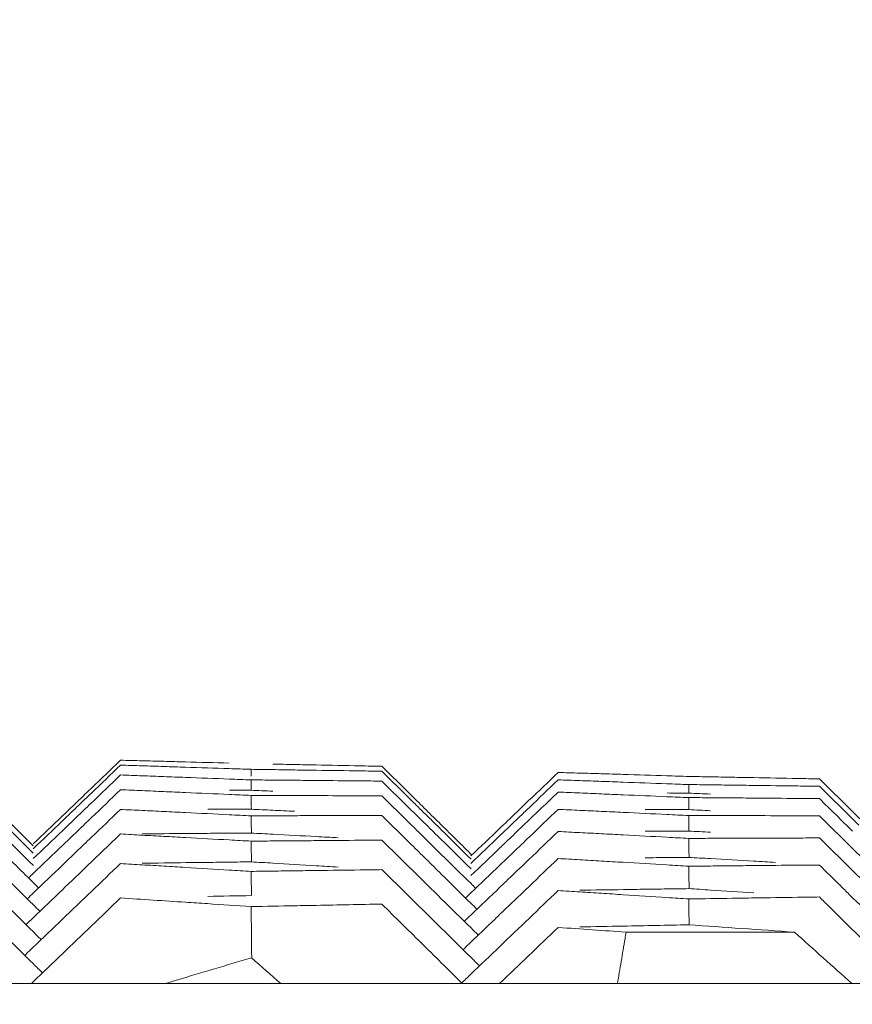
# Model space of a CAD drawing. Units: millimetres. Extents: x 10 to 4674, y 40 to 5366.
# Drawn here: x 1487 to 1507, y 5065 to 5088 of the extents above; entities that cross this region are included whole.
import ezdxf

# ---------------------------------------------------------------- set-up
doc = ezdxf.new("R2010")
doc.units = ezdxf.units.MM
doc.header["$PDSIZE"] = -1
doc.layers.add('Tank', color=7, linetype='Continuous', lineweight=30)
doc.styles.get("Standard").update_dxf_attribs({"font": 'arial.ttf'})
doc.dimstyles.get("Standard").update_dxf_attribs({"dimtxt": 3.5, "dimasz": 3.5, "dimexe": 0.18, "dimexo": 0.0625, "dimgap": 0.09, "dimtad": 1, "dimdec": 3, "dimdsep": 46, "dimtxsty": 'Standard', "dimcen": 0.09, "dimclrt": 5, "dimadec": 0, "dimazin": 0, "dimtol": 1, "dimtp": 0.001, "dimtm": 0.001, "dimtfac": 1, "dimtdec": 3, "dimtofl": 0, "dimtmove": 0, "dimatfit": 3, "dimfxl": 1, "dimtolj": 1, "dimarcsym": 0})

# ---------------------------------------------------------------- blocks, each defined once
blk = doc.blocks.new('*D13')
at = {"layer": 'Defpoints', "color": 0, "lineweight": 9, "transparency": 16777216}
for p in [(1631.384, 5149.144), (1005.796, 5065.26), (1631.384, 5065.26)]:
    blk.add_point(p, dxfattribs=at)
at = {"layer": 'Tank', "color": 0, "lineweight": -2, "transparency": 16777216}
for p, q in [((1005.796, 5070.26), (1005.796, 5154.144)), ((1631.384, 5070.26), (1631.384, 5154.144)), ((1065.796, 5149.144), (1571.384, 5149.144))]:
    blk.add_line(p, q, dxfattribs=at)
at = {"layer": 'Tank', "color": 0, "lineweight": 9, "transparency": 16777216}
for points in [[(1065.796, 5159.144), (1065.796, 5139.144), (1005.796, 5149.144)], [(1571.384, 5159.144), (1571.384, 5139.144), (1631.384, 5149.144)]]:
    blk.add_solid(points, dxfattribs=at)
at = {"layer": 'Tank', "color": 0, "lineweight": 9, "transparency": 16777216, "insert": (1318.59, 5199.884), "char_height": 70, "attachment_point": 5}
blk.add_mtext('\\A1;650', dxfattribs=at)
blk = doc.blocks.new('*D14')
at = {"layer": 'Defpoints', "color": 0, "lineweight": 9, "transparency": 16777216}
for p in [(1720.849, 5269.188), (917.068, 4307.655), (1720.849, 4307.655)]:
    blk.add_point(p, dxfattribs=at)
at = {"layer": 'Tank', "color": 0, "lineweight": -2, "transparency": 16777216}
for p, q in [((917.068, 4312.655), (917.068, 5274.188)), ((1720.849, 4312.655), (1720.849, 5274.188)), ((977.068, 5269.188), (1660.849, 5269.188))]:
    blk.add_line(p, q, dxfattribs=at)
at = {"layer": 'Tank', "color": 0, "lineweight": 9, "transparency": 16777216}
for points in [[(977.068, 5279.188), (977.068, 5259.188), (917.068, 5269.188)], [(1660.849, 5279.188), (1660.849, 5259.188), (1720.849, 5269.188)]]:
    blk.add_solid(points, dxfattribs=at)
at = {"layer": 'Tank', "color": 0, "lineweight": 9, "transparency": 16777216, "insert": (1318.959, 5319.928), "char_height": 70, "attachment_point": 5}
blk.add_mtext('\\A1;800', dxfattribs=at)

msp = doc.modelspace()

# ---------------------------------------------------------------- linework, layer by layer
at = {"linetype": 'Continuous', "lineweight": 9}
for p, q in [((1501.525, 5066.463), (1505.46, 5066.463)), ((930.971, 5065.26), (1706.947, 5065.26))]:
    msp.add_line(p, q, dxfattribs=at)
for points, start_tangent, end_tangent in [([(1489.715, 5070.481), (1489.034, 5069.829)], (-0.72227, -0.691611), (-0.72226, -0.691622)), ([(1489.715, 5070.481), (1490.217, 5070.468)], (0.999667, -0.025817), (0.999661, -0.026023)), ([(1490.217, 5070.468), (1490.722, 5070.455)], (0.999661, -0.026023), (0.999656, -0.02623)), ([(1490.722, 5070.455), (1491.229, 5070.441), (1492.252, 5070.414)], (0.999656, -0.02623), (0.999639, -0.026856)), ([(1489.715, 5070.366), (1489.034, 5069.714)], (-0.722252, -0.69163), (-0.722242, -0.691641)), ([(1489.715, 5070.366), (1490.218, 5070.35)], (0.999506, -0.031432), (0.999499, -0.031638)), ([(1490.218, 5070.35), (1490.724, 5070.334)], (0.999499, -0.031638), (0.999493, -0.031845)), ([(1490.724, 5070.334), (1491.231, 5070.318), (1492.253, 5070.285)], (0.999493, -0.031845), (0.999473, -0.032471)), ([(1492.253, 5070.285), (1492.766, 5070.268)], (0.999473, -0.032471), (0.999466, -0.032681)), ([(1492.766, 5070.268), (1493.274, 5070.261)], (0.9999, -0.014155), (0.999897, -0.014363)), ([(1492.768, 5070.107), (1492.766, 5070.268)], (-0.010675, 0.999943), (-0.010675, 0.999943)), ([(1493.27, 5070.39), (1493.775, 5070.38)], (0.9998, -0.019979), (0.999796, -0.020186)), ([(1493.274, 5070.261), (1493.783, 5070.253)], (0.999897, -0.014363), (0.999894, -0.014571)), ([(1493.775, 5070.38), (1494.282, 5070.37), (1495.304, 5070.349)], (0.999796, -0.020186), (0.999783, -0.020812)), ([(1493.783, 5070.253), (1494.291, 5070.246), (1495.309, 5070.231)], (0.999894, -0.014571), (0.999885, -0.015196)), ([(1495.304, 5070.349), (1495.818, 5070.338)], (0.999783, -0.020812), (0.999779, -0.021023)), ([(1495.309, 5070.231), (1495.818, 5070.223)], (0.999885, -0.015196), (0.999881, -0.015405)), ([(1495.818, 5070.338), (1496.513, 5069.654)], (0.712728, -0.701441), (0.712716, -0.701453)), ([(1495.818, 5070.223), (1496.513, 5069.539)], (0.712719, -0.70145), (0.712707, -0.701462)), ([(1499.938, 5070.195), (1499.249, 5069.536)], (-0.722395, -0.691481), (-0.722384, -0.691492)), ([(1499.938, 5070.195), (1500.442, 5070.18)], (0.99955, -0.030002), (0.999544, -0.030208)), ([(1500.442, 5070.18), (1500.947, 5070.165)], (0.999544, -0.030208), (0.999537, -0.030415)), ([(1489.715, 5070.136), (1489.025, 5069.476)], (-0.722216, -0.691668), (-0.722205, -0.691679)), ([(1489.715, 5070.136), (1490.219, 5070.117)], (0.999314, -0.037045), (0.999306, -0.037251)), ([(1490.219, 5070.117), (1490.725, 5070.098)], (0.999306, -0.037251), (0.999298, -0.037458)), ([(1490.725, 5070.098), (1491.233, 5070.079), (1492.254, 5070.041)], (0.999298, -0.037458), (0.999275, -0.038083)), ([(1492.254, 5070.041), (1492.766, 5070.021)], (0.999275, -0.038083), (0.999267, -0.038293)), ([(1492.766, 5070.021), (1493.275, 5070.017)], (0.999964, -0.008535), (0.999962, -0.008743)), ([(1492.769, 5069.779), (1492.766, 5070.021)], (-0.010647, 0.999943), (-0.010646, 0.999943)), ([(1493.275, 5070.017), (1493.784, 5070.012)], (0.999962, -0.008743), (0.99996, -0.008951)), ([(1493.784, 5070.012), (1494.292, 5070.007), (1495.31, 5069.998)], (0.99996, -0.008951), (0.999954, -0.009576)), ([(1495.31, 5069.998), (1495.818, 5069.993)], (0.999954, -0.009576), (0.999952, -0.009785)), ([(1495.818, 5069.993), (1496.513, 5069.309)], (0.712701, -0.701468), (0.712689, -0.70148)), ([(1499.938, 5070.023), (1499.259, 5069.372)], (-0.722368, -0.691509), (-0.722357, -0.69152)), ([(1499.938, 5070.023), (1500.443, 5070.005)], (0.999366, -0.035615), (0.999358, -0.035822)), ([(1500.443, 5070.005), (1500.948, 5069.987)], (0.999358, -0.035822), (0.999351, -0.036029)), ([(1500.947, 5070.165), (1501.455, 5070.149), (1502.476, 5070.118)], (0.999537, -0.030415), (0.999518, -0.031041)), ([(1500.948, 5069.987), (1501.456, 5069.968), (1502.477, 5069.931)], (0.999351, -0.036029), (0.999328, -0.036654)), ([(1502.476, 5070.118), (1502.99, 5070.102)], (0.999518, -0.031041), (0.999512, -0.031251)), ([(1502.99, 5070.102), (1503.495, 5070.093)], (0.999832, -0.018342), (0.999828, -0.018549)), ([(1503.495, 5070.093), (1504.001, 5070.083)], (0.999828, -0.018549), (0.999824, -0.018756)), ([(1504.001, 5070.083), (1504.509, 5070.074), (1505.53, 5070.054)], (0.999824, -0.018756), (0.999812, -0.019382)), ([(1505.53, 5070.054), (1506.042, 5070.044)], (0.999812, -0.019382), (0.999808, -0.019592)), ([(1506.042, 5070.044), (1506.738, 5069.359)], (0.712559, -0.701613), (0.712547, -0.701624)), ([(1489.034, 5069.829), (1488.853, 5069.656)], (-0.72226, -0.691622), (-0.722257, -0.691625)), ([(1489.715, 5069.791), (1489.034, 5069.139)], (-0.722162, -0.691724), (-0.722151, -0.691735)), ([(1489.715, 5069.791), (1490.22, 5069.77)], (0.99909, -0.042655), (0.999081, -0.042861)), ([(1490.22, 5069.77), (1490.726, 5069.748)], (0.999081, -0.042861), (0.999072, -0.043068)), ([(1490.726, 5069.748), (1491.234, 5069.726), (1492.254, 5069.681)], (0.999072, -0.043068), (0.999045, -0.043693)), ([(1492.766, 5069.779), (1492.257, 5069.781)], (-0.999989, 0.004591), (-0.99999, 0.004383)), ([(1493.271, 5069.758), (1492.766, 5069.779)], (-0.999099, 0.042435), (-0.999108, 0.042228)), ([(1499.938, 5069.736), (1499.163, 5068.993)], (-0.722322, -0.691557), (-0.72231, -0.691569)), ([(1499.938, 5069.736), (1500.443, 5069.715)], (0.99915, -0.041226), (0.999141, -0.041433)), ([(1502.477, 5069.931), (1502.99, 5069.912)], (0.999328, -0.036654), (0.99932, -0.036864)), ([(1502.99, 5069.912), (1503.5, 5069.906)], (0.999919, -0.012723), (0.999916, -0.012932)), ([(1502.993, 5069.711), (1502.99, 5069.912)], (-0.01167, 0.999932), (-0.011669, 0.999932)), ([(1503.5, 5069.906), (1504.01, 5069.899)], (0.999916, -0.012932), (0.999914, -0.01314)), ([(1504.01, 5069.899), (1504.518, 5069.892), (1505.535, 5069.879)], (0.999914, -0.01314), (0.999905, -0.013765)), ([(1505.535, 5069.879), (1506.042, 5069.872)], (0.999905, -0.013765), (0.999902, -0.013973)), ([(1506.042, 5069.872), (1506.738, 5069.187)], (0.712545, -0.701626), (0.712534, -0.701638)), ([(1488.853, 5069.656), (1488.354, 5069.178)], (-0.722257, -0.691625), (-0.72225, -0.691633)), ([(1488.911, 5069.596), (1488.566, 5069.266)], (-0.72224, -0.691643), (-0.722235, -0.691648)), ([(1489.034, 5069.714), (1488.911, 5069.596)], (-0.722242, -0.691641), (-0.72224, -0.691643)), ([(1492.254, 5069.681), (1492.766, 5069.659)], (0.999045, -0.043693), (0.999036, -0.043903)), ([(1492.77, 5069.336), (1492.766, 5069.659)], (-0.010632, 0.999943), (-0.01063, 0.999943)), ([(1492.766, 5069.659), (1493.275, 5069.657)], (0.999996, -0.002913), (0.999995, -0.003122)), ([(1493.275, 5069.657), (1493.783, 5069.656)], (0.999995, -0.003122), (0.999994, -0.00333)), ([(1493.783, 5069.656), (1494.292, 5069.654), (1495.309, 5069.65)], (0.999994, -0.00333), (0.999992, -0.003955)), ([(1495.309, 5069.65), (1495.818, 5069.648)], (0.999992, -0.003955), (0.999991, -0.004164)), ([(1495.818, 5069.648), (1496.513, 5068.964)], (0.712674, -0.701495), (0.712663, -0.701507)), ([(1496.513, 5069.654), (1496.68, 5069.489)], (0.712716, -0.701453), (0.712713, -0.701455)), ([(1496.513, 5069.539), (1496.623, 5069.431)], (0.712707, -0.701462), (0.712705, -0.701464)), ([(1496.68, 5069.489), (1497.025, 5069.15)], (0.712713, -0.701455), (0.712708, -0.701461)), ([(1499.249, 5069.536), (1498.934, 5069.233)], (-0.722384, -0.691492), (-0.72238, -0.691497)), ([(1500.443, 5069.715), (1500.95, 5069.694)], (0.999141, -0.041433), (0.999133, -0.04164)), ([(1500.95, 5069.694), (1501.458, 5069.672), (1502.478, 5069.629)], (0.999133, -0.04164), (0.999106, -0.042265)), ([(1502.478, 5069.629), (1502.99, 5069.608)], (0.999106, -0.042265), (0.999098, -0.042474)), ([(1502.99, 5069.711), (1502.482, 5069.715)], (-0.999961, 0.00878), (-0.999963, 0.008572)), ([(1503.495, 5069.69), (1502.99, 5069.711)], (-0.999159, 0.041006), (-0.999167, 0.0408)), ([(1502.994, 5069.326), (1502.99, 5069.608)], (-0.011643, 0.999932), (-0.011641, 0.999932)), ([(1502.99, 5069.608), (1503.499, 5069.604)], (0.999975, -0.007102), (0.999973, -0.007311)), ([(1503.499, 5069.604), (1504.008, 5069.6)], (0.999973, -0.007311), (0.999972, -0.007519)), ([(1504.008, 5069.6), (1504.517, 5069.596), (1505.534, 5069.588)], (0.999972, -0.007519), (0.999967, -0.008144)), ([(1505.534, 5069.588), (1506.042, 5069.584)], (0.999967, -0.008144), (0.999965, -0.008353)), ([(1506.042, 5069.584), (1506.818, 5068.82)], (0.712523, -0.701649), (0.71251, -0.701662)), ([(1488.566, 5069.266), (1488.354, 5069.063)], (-0.722235, -0.691648), (-0.722231, -0.691652)), ([(1489.025, 5069.476), (1488.681, 5069.146)], (-0.722205, -0.691679), (-0.7222, -0.691684)), ([(1489.715, 5069.331), (1489.034, 5068.68)], (-0.722089, -0.6918), (-0.722079, -0.691811)), ([(1489.715, 5069.331), (1490.22, 5069.307)], (0.998835, -0.048262), (0.998825, -0.048469)), ([(1490.22, 5069.307), (1490.726, 5069.282)], (0.998825, -0.048469), (0.998815, -0.048676)), ([(1490.726, 5069.282), (1491.234, 5069.257), (1492.254, 5069.207)], (0.998815, -0.048676), (0.998784, -0.0493)), ([(1492.258, 5069.336), (1491.75, 5069.335)], (-0.999999, -0.001239), (-0.999999, -0.001447)), ([(1492.766, 5069.336), (1492.258, 5069.336)], (-0.999999, -0.00103), (-0.999999, -0.001239)), ([(1493.272, 5069.312), (1492.766, 5069.336)], (-0.998845, 0.048042), (-0.998855, 0.047836)), ([(1493.778, 5069.288), (1493.272, 5069.312)], (-0.998835, 0.048249), (-0.998845, 0.048042)), ([(1496.513, 5069.309), (1496.853, 5068.975)], (0.712689, -0.70148), (0.712684, -0.701486)), ([(1496.623, 5069.431), (1496.968, 5069.092)], (0.712705, -0.701464), (0.7127, -0.701469)), ([(1499.259, 5069.372), (1499.02, 5069.143)], (-0.722357, -0.69152), (-0.722354, -0.691524)), ([(1499.938, 5069.333), (1499.259, 5068.682)], (-0.722258, -0.691623), (-0.722248, -0.691634)), ([(1499.938, 5069.333), (1500.444, 5069.309)], (0.998903, -0.046834), (0.998893, -0.047041)), ([(1500.444, 5069.309), (1500.95, 5069.286)], (0.998893, -0.047041), (0.998883, -0.047248)), ([(1500.95, 5069.286), (1501.458, 5069.262), (1502.478, 5069.213)], (0.998883, -0.047248), (0.998853, -0.047872)), ([(1502.482, 5069.327), (1501.973, 5069.329)], (-0.999996, 0.00295), (-0.999996, 0.002742)), ([(1502.99, 5069.326), (1502.482, 5069.327)], (-0.999995, 0.003159), (-0.999996, 0.00295)), ([(1503.496, 5069.302), (1502.99, 5069.326)], (-0.998913, 0.046614), (-0.998923, 0.046408)), ([(1506.738, 5069.359), (1507.048, 5069.054)], (0.712547, -0.701624), (0.712542, -0.701629)), ([(1486.982, 5069.166), (1487.676, 5068.483)], (0.712867, -0.7013), (0.712855, -0.701311)), ([(1488.354, 5069.178), (1487.674, 5068.526)], (-0.72225, -0.691633), (-0.722239, -0.691643)), ([(1488.354, 5069.063), (1487.674, 5068.411)], (-0.722231, -0.691652), (-0.722221, -0.691662)), ([(1488.681, 5069.146), (1488.354, 5068.833)], (-0.7222, -0.691684), (-0.722195, -0.691689)), ([(1489.034, 5069.139), (1488.853, 5068.966)], (-0.722151, -0.691735), (-0.722148, -0.691738)), ([(1492.254, 5069.207), (1492.766, 5069.182)], (0.998784, -0.0493), (0.998774, -0.049509)), ([(1492.766, 5069.182), (1493.275, 5069.183)], (0.999996, 0.002709), (0.999997, 0.0025)), ([(1492.771, 5068.779), (1492.766, 5069.182)], (-0.010629, 0.999944), (-0.010627, 0.999944)), ([(1493.275, 5069.183), (1493.784, 5069.185)], (0.999997, 0.0025), (0.999997, 0.002292)), ([(1493.784, 5069.185), (1494.293, 5069.186), (1495.31, 5069.188)], (0.999997, 0.002292), (0.999999, 0.001666)), ([(1495.31, 5069.188), (1495.818, 5069.188)], (0.999999, 0.001666), (0.999999, 0.001458)), ([(1495.818, 5069.188), (1496.513, 5068.504)], (0.712639, -0.701531), (0.712627, -0.701543)), ([(1496.968, 5069.092), (1497.208, 5068.855)], (0.7127, -0.701469), (0.712696, -0.701473)), ([(1497.025, 5069.15), (1497.208, 5068.97)], (0.712708, -0.701461), (0.712705, -0.701464)), ([(1498.934, 5069.233), (1498.579, 5068.894)], (-0.72238, -0.691497), (-0.722374, -0.691502)), ([(1499.02, 5069.143), (1498.579, 5068.722)], (-0.722354, -0.691524), (-0.722347, -0.691531)), ([(1502.478, 5069.213), (1502.99, 5069.188)], (0.998853, -0.047872), (0.998843, -0.048081)), ([(1502.995, 5068.825), (1502.99, 5069.188)], (-0.011628, 0.999932), (-0.011626, 0.999932)), ([(1502.99, 5069.188), (1503.499, 5069.187)], (0.999999, -0.001481), (0.999999, -0.001689)), ([(1503.499, 5069.187), (1504.007, 5069.187)], (0.999999, -0.001689), (0.999998, -0.001897)), ([(1504.007, 5069.187), (1504.516, 5069.186), (1505.533, 5069.183)], (0.999998, -0.001897), (0.999997, -0.002523)), ([(1505.533, 5069.183), (1506.042, 5069.182)], (0.999997, -0.002523), (0.999996, -0.002731)), ([(1506.042, 5069.182), (1506.738, 5068.497)], (0.712492, -0.70168), (0.71248, -0.701692)), ([(1506.738, 5069.187), (1506.962, 5068.966)], (0.712534, -0.701638), (0.71253, -0.701642)), ([(1486.983, 5068.993), (1487.676, 5068.311)], (0.712853, -0.701313), (0.712842, -0.701325)), ([(1488.354, 5068.833), (1487.674, 5068.181)], (-0.722195, -0.691689), (-0.722185, -0.6917)), ([(1488.853, 5068.966), (1488.354, 5068.488)], (-0.722148, -0.691738), (-0.722141, -0.691746)), ([(1496.513, 5068.964), (1496.681, 5068.799)], (0.712663, -0.701507), (0.71266, -0.70151)), ([(1496.681, 5068.799), (1497.083, 5068.403)], (0.71266, -0.70151), (0.712653, -0.701517)), ([(1496.853, 5068.975), (1497.208, 5068.625)], (0.712684, -0.701486), (0.712678, -0.701492)), ([(1497.208, 5068.97), (1497.923, 5068.266)], (0.712705, -0.701464), (0.712693, -0.701476)), ([(1497.208, 5068.855), (1497.902, 5068.172)], (0.712696, -0.701473), (0.712684, -0.701485)), ([(1498.579, 5068.894), (1497.9, 5068.244)], (-0.722374, -0.691502), (-0.722364, -0.691513)), ([(1499.163, 5068.993), (1498.79, 5068.636)], (-0.72231, -0.691569), (-0.722305, -0.691575)), ([(1499.938, 5068.816), (1499.259, 5068.165)], (-0.722177, -0.691709), (-0.722166, -0.69172)), ([(1499.938, 5068.816), (1500.444, 5068.789)], (0.998624, -0.052439), (0.998613, -0.052646)), ([(1502.482, 5068.824), (1501.974, 5068.823)], (-0.999996, -0.002672), (-0.999996, -0.00288)), ([(1502.99, 5068.825), (1502.482, 5068.824)], (-0.999997, -0.002463), (-0.999996, -0.002672)), ([(1503.496, 5068.799), (1502.99, 5068.825)], (-0.998636, 0.05222), (-0.998646, 0.052013)), ([(1486.983, 5068.706), (1487.677, 5068.023)], (0.712831, -0.701336), (0.71282, -0.701348)), ([(1489.034, 5068.68), (1488.681, 5068.341)], (-0.722079, -0.691811), (-0.722073, -0.691817)), ([(1489.715, 5068.757), (1488.968, 5068.041)], (-0.721999, -0.691895), (-0.721987, -0.691907)), ([(1489.715, 5068.757), (1490.22, 5068.729)], (0.998548, -0.053866), (0.998537, -0.054073)), ([(1490.22, 5068.729), (1490.727, 5068.702)], (0.998537, -0.054073), (0.998526, -0.05428)), ([(1491.749, 5068.772), (1491.24, 5068.768), (1490.223, 5068.76)], (-0.999975, -0.00707), (-0.99997, -0.007695)), ([(1490.727, 5068.702), (1491.235, 5068.674), (1492.255, 5068.618)], (0.998526, -0.05428), (0.998492, -0.054904)), ([(1492.258, 5068.775), (1491.749, 5068.772)], (-0.999976, -0.006861), (-0.999975, -0.00707)), ([(1492.255, 5068.618), (1492.766, 5068.59)], (0.998492, -0.054904), (0.99848, -0.055113)), ([(1492.766, 5068.779), (1492.258, 5068.775)], (-0.999978, -0.006653), (-0.999976, -0.006861)), ([(1493.272, 5068.752), (1492.766, 5068.779)], (-0.99856, 0.053647), (-0.998571, 0.05344)), ([(1492.766, 5068.59), (1493.275, 5068.594)], (0.999965, 0.008331), (0.999967, 0.008123)), ([(1492.772, 5068.106), (1492.766, 5068.59)], (-0.010639, 0.999943), (-0.010637, 0.999943)), ([(1494.796, 5068.669), (1494.287, 5068.697), (1493.272, 5068.752)], (-0.998526, 0.054269), (-0.99856, 0.053647)), ([(1493.275, 5068.594), (1493.783, 5068.598)], (0.999967, 0.008123), (0.999969, 0.007915)), ([(1493.783, 5068.598), (1494.292, 5068.602), (1495.309, 5068.61)], (0.999969, 0.007915), (0.999973, 0.007289)), ([(1495.309, 5068.61), (1495.818, 5068.613)], (0.999973, 0.007289), (0.999975, 0.007081)), ([(1495.818, 5068.613), (1496.566, 5067.878)], (0.712594, -0.701577), (0.712582, -0.701589)), ([(1497.208, 5068.625), (1497.903, 5067.942)], (0.712678, -0.701492), (0.712666, -0.701503)), ([(1498.579, 5068.722), (1497.9, 5068.071)], (-0.722347, -0.691531), (-0.722336, -0.691542)), ([(1498.79, 5068.636), (1498.579, 5068.434)], (-0.722305, -0.691575), (-0.722301, -0.691578)), ([(1499.259, 5068.682), (1498.991, 5068.426)], (-0.722248, -0.691634), (-0.722244, -0.691638)), ([(1500.444, 5068.789), (1500.951, 5068.763)], (0.998613, -0.052646), (0.998602, -0.052853)), ([(1500.951, 5068.763), (1501.459, 5068.736), (1502.479, 5068.681)], (0.998602, -0.052853), (0.998569, -0.053477)), ([(1502.479, 5068.681), (1502.99, 5068.654)], (0.998569, -0.053477), (0.998558, -0.053686)), ([(1502.99, 5068.654), (1503.499, 5068.656)], (0.999991, 0.004142), (0.999992, 0.003933)), ([(1502.996, 5068.21), (1502.99, 5068.654)], (-0.011627, 0.999932), (-0.011624, 0.999932)), ([(1503.499, 5068.656), (1504.008, 5068.658)], (0.999992, 0.003933), (0.999993, 0.003725)), ([(1504.008, 5068.658), (1504.517, 5068.66), (1505.534, 5068.663)], (0.999993, 0.003725), (0.999995, 0.003099)), ([(1505.534, 5068.663), (1506.042, 5068.664)], (0.999995, 0.003099), (0.999996, 0.002891)), ([(1506.042, 5068.664), (1506.738, 5067.979)], (0.712452, -0.701721), (0.71244, -0.701733)), ([(1488.354, 5068.488), (1487.674, 5067.836)], (-0.722141, -0.691746), (-0.72213, -0.691757)), ([(1488.681, 5068.341), (1488.354, 5068.028)], (-0.722073, -0.691817), (-0.722068, -0.691822)), ([(1496.513, 5068.504), (1496.853, 5068.17)], (0.712627, -0.701543), (0.712621, -0.701549)), ([(1497.083, 5068.403), (1497.208, 5068.28)], (0.712653, -0.701517), (0.712651, -0.701519)), ([(1498.579, 5068.434), (1497.9, 5067.784)], (-0.722301, -0.691578), (-0.722291, -0.691589)), ([(1498.991, 5068.426), (1498.579, 5068.032)], (-0.722244, -0.691638), (-0.722238, -0.691645)), ([(1506.738, 5068.497), (1506.991, 5068.248)], (0.71248, -0.701692), (0.712476, -0.701696)), ([(1486.983, 5068.303), (1487.445, 5067.848)], (0.7128, -0.701367), (0.712792, -0.701375)), ([(1496.853, 5068.17), (1497.208, 5067.82)], (0.712621, -0.701549), (0.712615, -0.701555)), ([(1497.208, 5068.28), (1497.903, 5067.597)], (0.712651, -0.701519), (0.71264, -0.70153)), ([(1499.259, 5068.165), (1498.818, 5067.743)], (-0.722166, -0.69172), (-0.722159, -0.691727)), ([(1499.938, 5068.184), (1499.259, 5067.532)], (-0.722077, -0.691813), (-0.722066, -0.691824)), ([(1499.938, 5068.184), (1500.444, 5068.154)], (0.998314, -0.058041), (0.998302, -0.058247)), ([(1500.444, 5068.154), (1500.951, 5068.124)], (0.998302, -0.058247), (0.99829, -0.058454)), ([(1500.951, 5068.124), (1501.459, 5068.095), (1502.479, 5068.035)], (0.99829, -0.058454), (0.998253, -0.059078)), ([(1502.482, 5068.206), (1501.973, 5068.202)], (-0.999966, -0.008295), (-0.999964, -0.008503)), ([(1502.99, 5068.21), (1502.482, 5068.206)], (-0.999967, -0.008086), (-0.999966, -0.008295)), ([(1503.496, 5068.181), (1502.99, 5068.21)], (-0.998327, 0.057822), (-0.998339, 0.057615)), ([(1505.02, 5068.092), (1504.511, 5068.122), (1503.496, 5068.181)], (-0.998291, 0.058444), (-0.998327, 0.057822)), ([(1488.354, 5068.028), (1487.674, 5067.376)], (-0.722068, -0.691822), (-0.722058, -0.691833)), ([(1488.968, 5068.041), (1488.354, 5067.453)], (-0.721987, -0.691907), (-0.721978, -0.691916)), ([(1489.715, 5068.067), (1489.034, 5067.415)], (-0.72189, -0.692008), (-0.721879, -0.692019)), ([(1489.715, 5068.067), (1490.22, 5068.036)], (0.99823, -0.059467), (0.998218, -0.059674)), ([(1490.22, 5068.036), (1490.727, 5068.006)], (0.998218, -0.059674), (0.998206, -0.059881)), ([(1491.748, 5068.093), (1491.239, 5068.087), (1490.223, 5068.073)], (-0.999919, -0.012693), (-0.999911, -0.013318)), ([(1490.727, 5068.006), (1491.235, 5067.976), (1492.255, 5067.914)], (0.998206, -0.059881), (0.998168, -0.060504)), ([(1492.257, 5068.1), (1491.748, 5068.093)], (-0.999922, -0.012484), (-0.999919, -0.012693)), ([(1492.255, 5067.914), (1492.766, 5067.883)], (0.998168, -0.060504), (0.998155, -0.060713)), ([(1492.766, 5068.106), (1492.257, 5068.1)], (-0.999925, -0.012276), (-0.999922, -0.012484)), ([(1493.272, 5068.076), (1492.766, 5068.106)], (-0.998243, 0.059248), (-0.998256, 0.059042)), ([(1492.766, 5067.883), (1493.275, 5067.89)], (0.999903, 0.013954), (0.999906, 0.013746)), ([(1492.772, 5067.318), (1492.766, 5067.883)], (-0.010662, 0.999943), (-0.010659, 0.999943)), ([(1494.796, 5067.985), (1494.287, 5068.016), (1493.272, 5068.076)], (-0.998206, 0.05987), (-0.998243, 0.059248)), ([(1493.275, 5067.89), (1493.783, 5067.897)], (0.999906, 0.013746), (0.999908, 0.013538)), ([(1493.783, 5067.897), (1494.292, 5067.904), (1495.309, 5067.917)], (0.999908, 0.013538), (0.999917, 0.012912)), ([(1495.309, 5067.917), (1495.818, 5067.924)], (0.999917, 0.012912), (0.999919, 0.012704)), ([(1495.818, 5067.924), (1496.513, 5067.239)], (0.712541, -0.701631), (0.712529, -0.701643)), ([(1496.566, 5067.878), (1497.208, 5067.245)], (0.712582, -0.701589), (0.712571, -0.7016)), ([(1498.579, 5068.032), (1497.9, 5067.381)], (-0.722238, -0.691645), (-0.722227, -0.691656)), ([(1502.479, 5068.035), (1502.99, 5068.004)], (0.998253, -0.059078), (0.998241, -0.059287)), ([(1502.99, 5068.004), (1503.499, 5068.009)], (0.999952, 0.009765), (0.999954, 0.009556)), ([(1502.997, 5067.48), (1502.99, 5068.004)], (-0.011638, 0.999932), (-0.011635, 0.999932)), ([(1503.499, 5068.009), (1504.008, 5068.014)], (0.999954, 0.009556), (0.999956, 0.009348)), ([(1504.008, 5068.014), (1504.516, 5068.019), (1505.534, 5068.028)], (0.999956, 0.009348), (0.999962, 0.008723)), ([(1505.534, 5068.028), (1506.042, 5068.032)], (0.999962, 0.008723), (0.999964, 0.008514)), ([(1506.042, 5068.032), (1506.531, 5067.551)], (0.712403, -0.701771), (0.712395, -0.701779)), ([(1506.738, 5067.979), (1507.433, 5067.294)], (0.71244, -0.701733), (0.712429, -0.701745)), ([(1486.983, 5067.786), (1487.677, 5067.103)], (0.71276, -0.701408), (0.712748, -0.70142)), ([(1487.445, 5067.848), (1487.801, 5067.498)], (0.712792, -0.701375), (0.712786, -0.701381)), ([(1487.674, 5067.836), (1487.564, 5067.731)], (-0.72213, -0.691757), (-0.722129, -0.691759)), ([(1497.208, 5067.82), (1497.903, 5067.136)], (0.712615, -0.701555), (0.712604, -0.701567)), ([(1498.818, 5067.743), (1498.579, 5067.514)], (-0.722159, -0.691727), (-0.722156, -0.69173)), ([(1488.354, 5067.453), (1487.674, 5066.801)], (-0.721978, -0.691916), (-0.721967, -0.691927)), ([(1498.579, 5067.514), (1497.9, 5066.863)], (-0.722156, -0.69173), (-0.722145, -0.691741)), ([(1497.903, 5067.597), (1498.012, 5067.489)], (0.71264, -0.70153), (0.712638, -0.701532)), ([(1499.259, 5067.532), (1499.134, 5067.413)], (-0.722066, -0.691824), (-0.722064, -0.691826)), ([(1499.938, 5067.436), (1499.259, 5066.785)], (-0.721958, -0.691937), (-0.721948, -0.691948)), ([(1499.938, 5067.436), (1500.444, 5067.404)], (0.997973, -0.063639), (0.99796, -0.063845)), ([(1501.972, 5067.466), (1501.463, 5067.458), (1500.446, 5067.444)], (-0.9999, -0.014127), (-0.999891, -0.014752)), ([(1502.481, 5067.473), (1501.972, 5067.466)], (-0.999903, -0.013918), (-0.9999, -0.014127)), ([(1502.99, 5067.48), (1502.481, 5067.473)], (-0.999906, -0.01371), (-0.999903, -0.013918)), ([(1503.496, 5067.448), (1502.99, 5067.48)], (-0.997987, 0.06342), (-0.998, 0.063213)), ([(1504.511, 5067.383), (1503.496, 5067.448)], (-0.997961, 0.063834), (-0.997987, 0.06342)), ([(1506.531, 5067.551), (1506.738, 5067.347)], (0.712395, -0.701779), (0.712391, -0.701783)), ([(1487.674, 5067.376), (1487.535, 5067.243)], (-0.722058, -0.691833), (-0.722056, -0.691835)), ([(1489.034, 5067.415), (1488.354, 5066.763)], (-0.721879, -0.692019), (-0.721869, -0.69203)), ([(1489.715, 5067.262), (1489.034, 5066.609)], (-0.721763, -0.692141), (-0.721752, -0.692151)), ([(1491.744, 5067.129), (1491.234, 5067.162), (1489.715, 5067.262)], (-0.997827, 0.065892), (-0.997881, 0.065065)), ([(1492.766, 5067.318), (1491.75, 5067.3)], (-0.99984, -0.017899), (-0.999832, -0.018315)), ([(1496.513, 5067.239), (1497.208, 5066.555)], (0.712529, -0.701643), (0.712517, -0.701654)), ([(1497.208, 5067.245), (1497.903, 5066.561)], (0.712571, -0.7016), (0.712559, -0.701612)), ([(1497.9, 5067.381), (1497.775, 5067.262)], (-0.722227, -0.691656), (-0.722225, -0.691658)), ([(1499.134, 5067.413), (1498.579, 5066.881)], (-0.722064, -0.691826), (-0.722056, -0.691835)), ([(1500.444, 5067.404), (1500.951, 5067.371)], (0.99796, -0.063845), (0.997947, -0.064052)), ([(1500.951, 5067.371), (1501.459, 5067.339), (1502.479, 5067.273)], (0.997947, -0.064052), (0.997906, -0.064675)), ([(1502.479, 5067.273), (1502.99, 5067.24)], (0.997906, -0.064675), (0.997893, -0.064884)), ([(1502.99, 5067.24), (1504.007, 5067.255)], (0.999882, 0.015388), (0.999888, 0.014972)), ([(1502.997, 5066.635), (1502.99, 5067.24)], (-0.011661, 0.999932), (-0.011658, 0.999932)), ([(1504.007, 5067.255), (1504.516, 5067.263), (1505.533, 5067.277)], (0.999888, 0.014972), (0.999897, 0.014346)), ([(1505.533, 5067.277), (1506.042, 5067.285)], (0.999897, 0.014346), (0.9999, 0.014138)), ([(1506.042, 5067.285), (1506.157, 5067.171)], (0.712345, -0.70183), (0.712343, -0.701832)), ([(1506.738, 5067.347), (1507.434, 5066.662)], (0.712391, -0.701783), (0.71238, -0.701794)), ([(1486.983, 5067.153), (1487.677, 5066.47)], (0.712711, -0.701458), (0.712699, -0.70147)), ([(1487.677, 5067.103), (1487.831, 5066.951)], (0.712748, -0.70142), (0.712746, -0.701422)), ([(1492.766, 5067.061), (1491.744, 5067.129)], (-0.997799, 0.06631), (-0.997827, 0.065892)), ([(1492.766, 5067.061), (1493.784, 5067.081)], (0.999808, 0.019577), (0.999816, 0.01916)), ([(1492.779, 5065.858), (1492.766, 5067.061)], (-0.010699, 0.999943), (-0.010694, 0.999943)), ([(1493.784, 5067.081), (1494.293, 5067.09), (1495.818, 5067.119)], (0.999816, 0.01916), (0.999832, 0.018327)), ([(1495.818, 5067.119), (1496.729, 5066.222)], (0.712478, -0.701694), (0.712463, -0.70171)), ([(1497.903, 5067.136), (1498.042, 5066.999)], (0.712604, -0.701567), (0.712602, -0.701569)), ([(1506.157, 5067.171), (1507.434, 5065.914)], (0.712343, -0.701832), (0.712322, -0.701853)), ([(1487.674, 5066.801), (1487.505, 5066.639)], (-0.721967, -0.691927), (-0.721965, -0.69193)), ([(1488.354, 5066.763), (1487.674, 5066.111), (1487.61, 5066.049)], (-0.721869, -0.69203), (-0.721857, -0.692042)), ([(1497.9, 5066.863), (1497.746, 5066.716)], (-0.722145, -0.691741), (-0.722143, -0.691744)), ([(1498.579, 5066.881), (1498.404, 5066.713)], (-0.722056, -0.691835), (-0.722053, -0.691838)), ([(1499.259, 5066.785), (1498.58, 5066.134)], (-0.721948, -0.691948), (-0.721937, -0.691958)), ([(1489.034, 5066.609), (1488.354, 5065.957)], (-0.721752, -0.692151), (-0.721742, -0.692162)), ([(1497.208, 5066.555), (1497.903, 5065.871)], (0.712517, -0.701654), (0.712506, -0.701666)), ([(1498.218, 5066.535), (1497.9, 5066.23)], (-0.72205, -0.691841), (-0.722045, -0.691846)), ([(1497.903, 5066.561), (1498.072, 5066.395)], (0.712559, -0.701612), (0.712557, -0.701615)), ([(1498.404, 5066.713), (1498.218, 5066.535)], (-0.722053, -0.691838), (-0.72205, -0.691841)), ([(1499.938, 5066.574), (1498.568, 5065.26)], (-0.721822, -0.692079), (-0.721801, -0.692101)), ([(1501.525, 5066.463), (1500.741, 5066.518), (1499.938, 5066.574)], (-0.997555, 0.06988), (-0.9976, 0.069234)), ([(1502.99, 5066.635), (1501.463, 5066.605), (1500.447, 5066.584)], (-0.999813, -0.019333), (-0.999792, -0.020375)), ([(1505.46, 5066.463), (1504.232, 5066.549), (1502.99, 5066.635)], (-0.99756, 0.069815), (-0.99763, 0.068808)), ([(1486.983, 5066.405), (1487.677, 5065.722)], (0.712653, -0.701517), (0.712641, -0.701528)), ([(1487.677, 5066.47), (1487.861, 5066.289)], (0.712699, -0.70147), (0.712696, -0.701473)), ([(1501.411, 5065.777), (1501.5, 5066.313)], (0.164909, 0.986309), (0.164185, 0.98643)), ([(1501.5, 5066.313), (1501.525, 5066.463)], (0.164185, 0.98643), (0.163982, 0.986463)), ([(1505.46, 5066.463), (1506.803, 5065.26)], (0.745121, -0.66693), (0.744722, -0.667375)), ([(1487.61, 5066.049), (1487.476, 5065.92)], (-0.721857, -0.692042), (-0.721855, -0.692044)), ([(1496.729, 5066.222), (1497.208, 5065.75)], (0.712463, -0.70171), (0.712455, -0.701718)), ([(1497.9, 5066.23), (1497.716, 5066.055)], (-0.722045, -0.691846), (-0.722042, -0.691849)), ([(1498.58, 5066.134), (1497.9, 5065.483)], (-0.721937, -0.691958), (-0.721927, -0.691969)), ([(1488.354, 5065.957), (1487.674, 5065.305), (1487.627, 5065.26)], (-0.721742, -0.692162), (-0.721731, -0.692174)), ([(1491.051, 5065.35), (1492.773, 5065.864)], (0.957519, 0.288369), (0.959034, 0.283292)), ([(1492.773, 5065.864), (1493.462, 5065.26)], (0.751892, -0.659287), (0.751676, -0.659532)), ([(1497.903, 5065.871), (1498.101, 5065.675)], (0.712506, -0.701666), (0.712503, -0.701669)), ([(1487.677, 5065.722), (1487.89, 5065.512)], (0.712641, -0.701528), (0.712638, -0.701532)), ([(1497.208, 5065.75), (1497.706, 5065.26)], (0.712455, -0.701718), (0.712447, -0.701726)), ([(1501.324, 5065.26), (1501.411, 5065.777)], (0.165604, 0.986192), (0.164909, 0.986309)), ([(1490.752, 5065.26), (1491.051, 5065.35)], (0.957256, 0.289242), (0.957519, 0.288369)), ([(1497.9, 5065.483), (1497.668, 5065.26)], (-0.721927, -0.691969), (-0.721923, -0.691973))]:
    msp.add_spline(points, degree=3, dxfattribs=dict(at, start_tangent=start_tangent, end_tangent=end_tangent))

# ---------------------------------------------------------------- dimensions: what is measured, and where the dimension line sits
at = {"layer": 'Tank', "color": 10, "lineweight": 9}
for base, p1, p2, text, picture, middle in [((1720.849, 5269.188), (917.068, 4307.655), (1720.849, 4307.655), '800', '*D14', (1318.959, 5319.928)), ((1631.384, 5149.144), (1005.796, 5065.26), (1631.384, 5065.26), '650', '*D13', (1318.59, 5199.884))]:
    dim = msp.add_linear_dim(base=base, p1=p1, p2=p2, text=text, dimstyle='Standard', override={"dimtxt": 70, "dimasz": 60, "dimexe": 5, "dimexo": 5, "dimgap": 15, "dimtad": 2, "dimdec": 0, "dimzin": 0, "dimcen": 7.569, "dimclrt": 0, "dimtol": 0, "dimtdec": 0, "dimtzin": 0}, dxfattribs=at)
    dim.commit()
    dim.dimension.update_dxf_attribs({"geometry": picture, "text_midpoint": middle})

doc.saveas('drawing.dxf')
